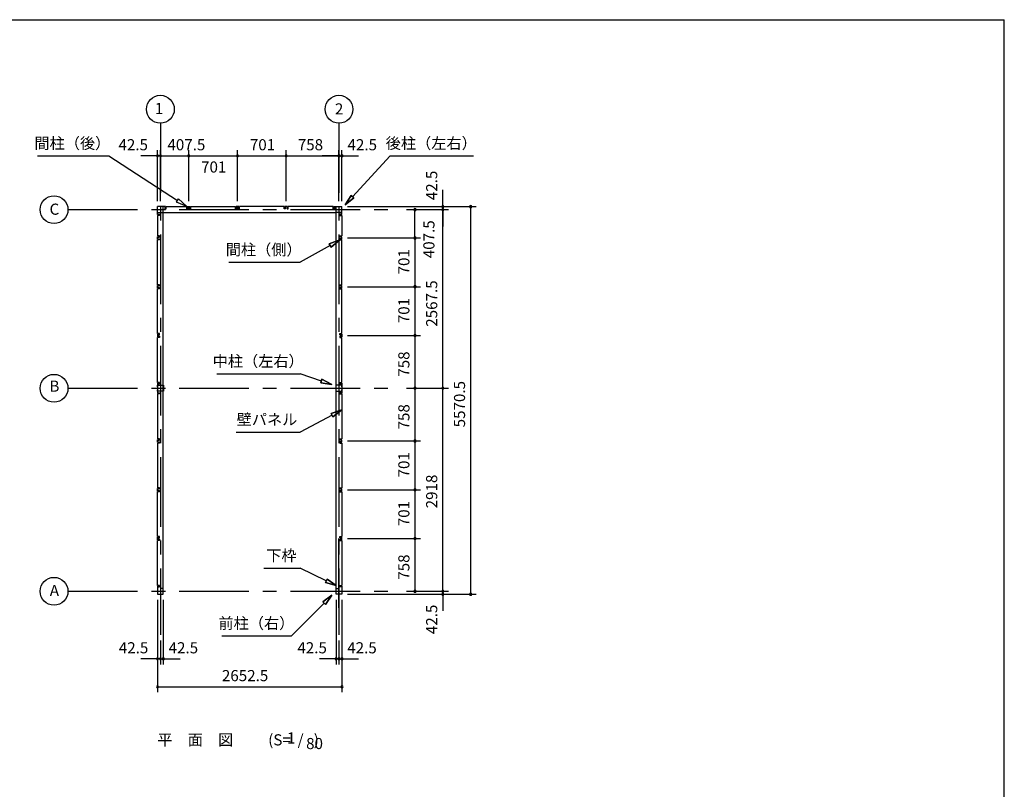
# Model space of a CAD drawing. Extents: x 868 to 32764, y 362 to 22484.
# Drawn here: x 18609 to 32764, y 11423 to 22484 of the extents above; entities that cross this region are included whole.
import ezdxf
from ezdxf.enums import TextEntityAlignment as Align

# ---------------------------------------------------------------- set-up
doc = ezdxf.new("R2010")
doc.units = 0
doc.header["$LTSCALE"] = 80
doc.header["$MEASUREMENT"] = 0
doc.linetypes.add('CENTER2', pattern=[20, 12.5, -2.5, 2.5, -2.5])
doc.layers.get('0').update_dxf_attribs({"linetype": 'CONTINUOUS'})
for name, color, linetype in [('0-6', 7, 'CONTINUOUS'), ('2-0', 7, 'CONTINUOUS'), ('SUNPOU', 4, 'CONTINUOUS'), ('WAKUSEN-01', 50, 'CONTINUOUS')]:
    doc.layers.add(name, color=color, linetype=linetype)
doc.styles.get("Standard").update_dxf_attribs({"font": 'txt', "bigfont": 'BIGFONT'})

msp = doc.modelspace()

# ---------------------------------------------------------------- linework, layer by layer
at = {"color": 0, "linetype": 'ByBlock'}
for centre, start, end in [((20589, 20527), 0, 180), ((20589, 20527), 180, 0), ((20632, 20527), 0, 180), ((20632, 20527), 0, 180), ((20632, 20527), 180, 0), ((20632, 20527), 180, 0), ((21039, 20527), 0, 180), ((21039, 20527), 0, 180), ((21039, 20527), 180, 0), ((21039, 20527), 180, 0), ((21740, 20527), 0, 180), ((21740, 20527), 0, 180), ((21740, 20527), 180, 0), ((21740, 20527), 180, 0), ((22441, 20527), 0, 180), ((22441, 20527), 0, 180), ((22441, 20527), 180, 0), ((22441, 20527), 180, 0), ((23199, 20527), 0, 180), ((23199, 20527), 0, 180), ((23199, 20527), 180, 0), ((23199, 20527), 180, 0), ((23242, 20527), 0, 180), ((23242, 20527), 180, 0), ((24292, 19754), 90, 270), ((24292, 19754), 270, 90), ((24692, 19797), 90, 270), ((24692, 19754), 90, 270), ((24692, 19754), 90, 270), ((24692, 19797), 270, 90), ((24692, 19754), 270, 90), ((24692, 19754), 270, 90), ((25092, 19797), 90, 270), ((25092, 19797), 270, 90), ((24292, 19347), 90, 270), ((24292, 19347), 90, 270), ((24292, 19347), 270, 90), ((24292, 19347), 270, 90), ((24292, 18646), 90, 270), ((24292, 18646), 90, 270), ((24292, 18646), 270, 90), ((24292, 18646), 270, 90), ((24292, 17945), 90, 270), ((24292, 17945), 90, 270), ((24292, 17945), 270, 90), ((24292, 17945), 270, 90), ((24292, 17187), 90, 270), ((24292, 17187), 90, 270), ((24292, 17187), 270, 90), ((24292, 17187), 270, 90), ((24692, 17187), 90, 270), ((24692, 17187), 90, 270), ((24692, 17187), 270, 90), ((24692, 17187), 270, 90), ((24292, 16429), 90, 270), ((24292, 16429), 90, 270), ((24292, 16429), 270, 90), ((24292, 16429), 270, 90), ((24292, 15728), 90, 270), ((24292, 15728), 90, 270), ((24292, 15728), 270, 90), ((24292, 15728), 270, 90), ((24292, 15027), 90, 270), ((24292, 15027), 90, 270), ((24292, 15027), 270, 90), ((24292, 15027), 270, 90), ((24292, 14269), 90, 270), ((24292, 14269), 270, 90), ((24692, 14269), 90, 270), ((24692, 14269), 90, 270), ((24692, 14226), 90, 270), ((24692, 14269), 270, 90), ((24692, 14269), 270, 90), ((24692, 14226), 270, 90), ((25092, 14226), 90, 270), ((25092, 14226), 270, 90), ((20589, 13297), 0, 180), ((20632, 13297), 0, 180), ((20632, 13297), 0, 180), ((20674, 13297), 0, 180), ((23157, 13297), 0, 180), ((23199, 13297), 0, 180), ((23199, 13297), 0, 180), ((23242, 13297), 0, 180), ((20589, 13297), 180, 0), ((20632, 13297), 180, 0), ((20632, 13297), 180, 0), ((20674, 13297), 180, 0), ((23157, 13297), 180, 0), ((23199, 13297), 180, 0), ((23199, 13297), 180, 0), ((23242, 13297), 180, 0), ((20589, 12897), 0, 180), ((20589, 12897), 180, 0), ((23242, 12897), 0, 180), ((23242, 12897), 180, 0)]:
    msp.add_arc(centre, 15, start, end, dxfattribs=at)
at = {"layer": '0-6', "color": 6, "linetype": 'Continuous'}
for p, q in [((18865, 20527), (19890, 20527)), ((19890, 20527), (20877, 19884))]:
    msp.add_line(p, q, dxfattribs=at)
at = {"layer": '2-0', "color": 6, "linetype": 'CENTER2'}
for p, q in [((20632, 20997), (20632, 13643)), ((23199, 20997), (23199, 13643)), ((19303, 19754), (24092, 19754)), ((19303, 17187), (24092, 17187)), ((23199, 14029), (23199, 15185)), ((19303, 14269), (24092, 14269))]:
    msp.add_line(p, q, dxfattribs=at)
at = {"layer": '2-0', "color": 4, "linetype": 'Continuous'}
msp.add_line((20632, 19877), (20632, 20607), dxfattribs=at)
msp.add_line((20632, 19877), (20632, 20607), dxfattribs=at)
at = {"layer": '2-0', "color": 6, "linetype": 'Continuous'}
for p, q in [((23394, 19940), (23934, 20527)), ((23934, 20527), (25134, 20527)), ((20862, 19862), (20891, 19907)), ((21011, 19797), (20862, 19862)), ((20891, 19907), (21011, 19797)), ((23286, 19822), (23374, 19958)), ((23374, 19958), (23286, 19822)), ((23374, 19958), (23286, 19822)), ((23414, 19922), (23286, 19822)), ((23286, 19822), (23414, 19922)), ((23414, 19922), (23286, 19822)), ((23414, 19922), (23374, 19958)), ((23374, 19958), (23414, 19922)), ((23059, 19263), (23212, 19318)), ((23212, 19318), (23059, 19263)), ((23059, 19263), (23212, 19318)), ((23059, 19263), (23085, 19217)), ((23085, 19217), (23059, 19263)), ((23212, 19318), (23085, 19217)), ((23085, 19217), (23212, 19318)), ((23085, 19217), (23212, 19318)), ((23072, 19240), (22641, 18998)), ((21616, 18998), (22641, 18998)), ((21441, 17395), (22641, 17395)), ((22946, 17291), (22641, 17395)), ((22954, 17316), (22937, 17266)), ((22937, 17266), (22954, 17316)), ((22954, 17316), (23097, 17239)), ((23097, 17239), (22954, 17316)), ((22954, 17316), (23097, 17239)), ((23097, 17239), (22937, 17266)), ((22937, 17266), (23097, 17239)), ((22937, 17266), (23097, 17239)), ((23088, 16825), (23242, 16876)), ((23242, 16876), (23088, 16825)), ((23088, 16825), (23242, 16876)), ((23242, 16876), (23113, 16778)), ((23113, 16778), (23242, 16876)), ((23113, 16778), (23242, 16876)), ((23101, 16801), (22641, 16557)), ((23088, 16825), (23113, 16778)), ((23113, 16778), (23088, 16825)), ((21721, 16557), (22641, 16557)), ((22121, 14602), (22641, 14602)), ((23017, 14421), (22641, 14602)), ((23028, 14445), (23005, 14397)), ((23005, 14397), (23028, 14445)), ((23028, 14445), (23161, 14352)), ((23161, 14352), (23028, 14445)), ((23028, 14445), (23161, 14352)), ((23161, 14352), (23005, 14397)), ((23005, 14397), (23161, 14352)), ((23005, 14397), (23161, 14352)), ((22965, 14118), (23097, 14213)), ((23097, 14213), (22965, 14118)), ((22965, 14118), (23097, 14213)), ((23097, 14213), (23003, 14081)), ((23003, 14081), (23097, 14213)), ((23003, 14081), (23097, 14213)), ((22984, 14099), (22516, 13629)), ((22965, 14118), (23003, 14081)), ((23003, 14081), (22965, 14118)), ((21516, 13629), (22516, 13629))]:
    msp.add_line(p, q, dxfattribs=at)
at = {"layer": '2-0', "color": 3, "linetype": 'Continuous'}
for p, q in [((20589, 19682), (20589, 19797)), ((20704, 19797), (20589, 19797)), ((20589, 19682), (20589, 19797)), ((20589, 19712), (20670, 19712)), ((20589, 19712), (20670, 19712)), ((20589, 19712), (23161, 19712)), ((20619, 19682), (20589, 19682)), ((20619, 19682), (20589, 19682)), ((20594, 19690), (20619, 19690)), ((20594, 19685), (20594, 19690)), ((20594, 19690), (20619, 19690)), ((20594, 19685), (20594, 19690)), ((20601, 19685), (20594, 19685)), ((20601, 19685), (20594, 19685)), ((20619, 19690), (20619, 19672)), ((20619, 19690), (20619, 19672)), ((20619, 19688), (20619, 19682)), ((20619, 19688), (20619, 19682)), ((20670, 14311), (20670, 19797)), ((20702, 19792), (20697, 19792)), ((20697, 19792), (20697, 19767)), ((20697, 19767), (20715, 19767)), ((20698, 19767), (20704, 19767)), ((20702, 19785), (20702, 19792)), ((20704, 19767), (20704, 19797)), ((20715, 19767), (20715, 19797)), ((20715, 19797), (21011, 19797)), ((21011, 19767), (21011, 19797)), ((21029, 19767), (21011, 19767)), ((21021, 19797), (21058, 19797)), ((21021, 19767), (21021, 19797)), ((21027, 19767), (21021, 19767)), ((21024, 19792), (21029, 19792)), ((21024, 19785), (21024, 19792)), ((21029, 19792), (21029, 19767)), ((21055, 19792), (21050, 19792)), ((21050, 19792), (21050, 19767)), ((21050, 19767), (21068, 19767)), ((21052, 19767), (21058, 19767)), ((21055, 19785), (21055, 19792)), ((21058, 19767), (21058, 19797)), ((21068, 19797), (21712, 19797)), ((21068, 19767), (21068, 19797)), ((21712, 19767), (21712, 19797)), ((21730, 19767), (21712, 19767)), ((21722, 19767), (21722, 19797)), ((21759, 19797), (21722, 19797)), ((21728, 19767), (21722, 19767)), ((21725, 19785), (21725, 19792)), ((21725, 19792), (21730, 19792)), ((21730, 19792), (21730, 19767)), ((21751, 19792), (21751, 19767)), ((21756, 19792), (21751, 19792)), ((21751, 19767), (21769, 19767)), ((21753, 19767), (21759, 19767)), ((21756, 19785), (21756, 19792)), ((21759, 19767), (21759, 19797)), ((21769, 19767), (21769, 19797)), ((22413, 19797), (21769, 19797)), ((22413, 19767), (22413, 19797)), ((22431, 19767), (22413, 19767)), ((22460, 19797), (22423, 19797)), ((22423, 19767), (22423, 19797)), ((22429, 19767), (22423, 19767)), ((22426, 19785), (22426, 19792)), ((22426, 19792), (22431, 19792)), ((22431, 19792), (22431, 19767)), ((22452, 19792), (22452, 19767)), ((22457, 19792), (22452, 19792)), ((22452, 19767), (22470, 19767)), ((22454, 19767), (22460, 19767)), ((22457, 19785), (22457, 19792)), ((22460, 19767), (22460, 19797)), ((22470, 19767), (22470, 19797)), ((23117, 19797), (22470, 19797)), ((23117, 19767), (23117, 19797)), ((23135, 19767), (23117, 19767)), ((23127, 19797), (23242, 19797)), ((23127, 19767), (23127, 19797)), ((23133, 19767), (23127, 19767)), ((23130, 19785), (23130, 19792)), ((23130, 19792), (23135, 19792)), ((23135, 19792), (23135, 19767)), ((23161, 14311), (23161, 19797)), ((23242, 19712), (23161, 19712)), ((23212, 19690), (23212, 19672)), ((23237, 19690), (23212, 19690)), ((23212, 19688), (23212, 19682)), ((23212, 19682), (23242, 19682)), ((23230, 19685), (23237, 19685)), ((23237, 19685), (23237, 19690)), ((23242, 19682), (23242, 19797)), ((20619, 19672), (20589, 19672)), ((20619, 19672), (20589, 19672)), ((20589, 19672), (20589, 19376)), ((23212, 19672), (23242, 19672)), ((23242, 19672), (23242, 19376)), ((20619, 19376), (20589, 19376)), ((20589, 19328), (20589, 19365)), ((20619, 19365), (20589, 19365)), ((20619, 19328), (20589, 19328)), ((20619, 19318), (20589, 19318)), ((20589, 18675), (20589, 19318)), ((20594, 19363), (20594, 19358)), ((20601, 19363), (20594, 19363)), ((20594, 19358), (20619, 19358)), ((20594, 19331), (20594, 19336)), ((20594, 19336), (20619, 19336)), ((20601, 19331), (20594, 19331)), ((20619, 19358), (20619, 19376)), ((20619, 19359), (20619, 19365)), ((20619, 19336), (20619, 19318)), ((20619, 19334), (20619, 19328)), ((23212, 19376), (23242, 19376)), ((23212, 19358), (23212, 19376)), ((23212, 19365), (23242, 19365)), ((23212, 19359), (23212, 19365)), ((23237, 19358), (23212, 19358)), ((23237, 19336), (23212, 19336)), ((23212, 19336), (23212, 19318)), ((23212, 19334), (23212, 19328)), ((23212, 19328), (23242, 19328)), ((23212, 19318), (23242, 19318)), ((23230, 19363), (23237, 19363)), ((23230, 19331), (23237, 19331)), ((23237, 19363), (23237, 19358)), ((23237, 19331), (23237, 19336)), ((23242, 19328), (23242, 19365)), ((23242, 18675), (23242, 19318)), ((20619, 18675), (20589, 18675)), ((20589, 18627), (20589, 18664)), ((20619, 18664), (20589, 18664)), ((20619, 18627), (20589, 18627)), ((20619, 18617), (20589, 18617)), ((20589, 17974), (20589, 18617)), ((20594, 18662), (20594, 18657)), ((20601, 18662), (20594, 18662)), ((20594, 18657), (20619, 18657)), ((20594, 18630), (20594, 18635)), ((20594, 18635), (20619, 18635)), ((20601, 18630), (20594, 18630)), ((20619, 18657), (20619, 18675)), ((20619, 18658), (20619, 18664)), ((20619, 18635), (20619, 18617)), ((20619, 18633), (20619, 18627)), ((23212, 18675), (23242, 18675)), ((23212, 18657), (23212, 18675)), ((23212, 18664), (23242, 18664)), ((23212, 18658), (23212, 18664)), ((23237, 18657), (23212, 18657)), ((23237, 18635), (23212, 18635)), ((23212, 18635), (23212, 18617)), ((23212, 18633), (23212, 18627)), ((23212, 18627), (23242, 18627)), ((23212, 18617), (23242, 18617)), ((23230, 18662), (23237, 18662)), ((23230, 18630), (23237, 18630)), ((23237, 18662), (23237, 18657)), ((23237, 18630), (23237, 18635)), ((23242, 18627), (23242, 18664)), ((23242, 17974), (23242, 18617)), ((20619, 17974), (20589, 17974)), ((20619, 17963), (20589, 17963)), ((20589, 17963), (20589, 17926)), ((20619, 17926), (20589, 17926)), ((20619, 17916), (20589, 17916)), ((20589, 17269), (20589, 17916)), ((20601, 17961), (20594, 17961)), ((20594, 17961), (20594, 17956)), ((20594, 17956), (20619, 17956)), ((20594, 17934), (20619, 17934)), ((20594, 17929), (20594, 17934)), ((20601, 17929), (20594, 17929)), ((20619, 17956), (20619, 17974)), ((20619, 17957), (20619, 17963)), ((20619, 17934), (20619, 17916)), ((20619, 17932), (20619, 17926)), ((23212, 17956), (23212, 17974)), ((23212, 17974), (23242, 17974)), ((23212, 17957), (23212, 17963)), ((23212, 17963), (23242, 17963)), ((23237, 17956), (23212, 17956)), ((23212, 17934), (23212, 17916)), ((23237, 17934), (23212, 17934)), ((23212, 17932), (23212, 17926)), ((23212, 17926), (23242, 17926)), ((23212, 17916), (23242, 17916)), ((23230, 17961), (23237, 17961)), ((23230, 17929), (23237, 17929)), ((23237, 17961), (23237, 17956)), ((23237, 17929), (23237, 17934)), ((23242, 17963), (23242, 17926)), ((23242, 17269), (23242, 17916)), ((20619, 17269), (20589, 17269)), ((20589, 17259), (20619, 17259)), ((20589, 17259), (20589, 17114)), ((20592, 17209), (20592, 17229)), ((20592, 17229), (20677, 17229)), ((20592, 17144), (20592, 17164)), ((20677, 17144), (20592, 17144)), ((20601, 17256), (20594, 17256)), ((20594, 17256), (20594, 17251)), ((20594, 17251), (20619, 17251)), ((20619, 17251), (20619, 17269)), ((20619, 17259), (20619, 17253)), ((20677, 17229), (20677, 17144)), ((23239, 17229), (23154, 17229)), ((23154, 17229), (23154, 17144)), ((23154, 17144), (23239, 17144)), ((23212, 17251), (23212, 17269)), ((23212, 17269), (23242, 17269)), ((23212, 17259), (23212, 17253)), ((23242, 17259), (23212, 17259)), ((23237, 17251), (23212, 17251)), ((23230, 17256), (23237, 17256)), ((23237, 17256), (23237, 17251)), ((23239, 17209), (23239, 17229)), ((23239, 17144), (23239, 17164)), ((23242, 17259), (23242, 17114)), ((20589, 17114), (20619, 17114)), ((20619, 17105), (20589, 17105)), ((20589, 17105), (20589, 16458)), ((20594, 17123), (20619, 17123)), ((20594, 17118), (20594, 17123)), ((20601, 17118), (20594, 17118)), ((20619, 17123), (20619, 17105)), ((20619, 17114), (20619, 17120)), ((23212, 17123), (23212, 17105)), ((23237, 17123), (23212, 17123)), ((23212, 17114), (23212, 17120)), ((23242, 17114), (23212, 17114)), ((23212, 17105), (23242, 17105)), ((23230, 17118), (23237, 17118)), ((23237, 17118), (23237, 17123)), ((23242, 17105), (23242, 16458)), ((20619, 16458), (20589, 16458)), ((20589, 16410), (20589, 16447)), ((20619, 16447), (20589, 16447)), ((20594, 16445), (20594, 16440)), ((20601, 16445), (20594, 16445)), ((20594, 16440), (20619, 16440)), ((20619, 16440), (20619, 16458)), ((20619, 16441), (20619, 16447)), ((23212, 16458), (23242, 16458)), ((23212, 16440), (23212, 16458)), ((23212, 16447), (23242, 16447)), ((23212, 16441), (23212, 16447)), ((23237, 16440), (23212, 16440)), ((23230, 16445), (23237, 16445)), ((23237, 16445), (23237, 16440)), ((23242, 16410), (23242, 16447)), ((20619, 16410), (20589, 16410)), ((20619, 16400), (20589, 16400)), ((20589, 16400), (20589, 15757)), ((20594, 16413), (20594, 16418)), ((20594, 16418), (20619, 16418)), ((20601, 16413), (20594, 16413)), ((20619, 16418), (20619, 16400)), ((20619, 16416), (20619, 16410)), ((23237, 16418), (23212, 16418)), ((23212, 16418), (23212, 16400)), ((23212, 16416), (23212, 16410)), ((23212, 16410), (23242, 16410)), ((23212, 16400), (23242, 16400)), ((23230, 16413), (23237, 16413)), ((23237, 16413), (23237, 16418)), ((23242, 16400), (23242, 15757)), ((20619, 15757), (20589, 15757)), ((20619, 15747), (20589, 15747)), ((20589, 15710), (20589, 15747)), ((20601, 15744), (20594, 15744)), ((20594, 15744), (20594, 15739)), ((20594, 15739), (20619, 15739)), ((20594, 15718), (20619, 15718)), ((20594, 15713), (20594, 15718)), ((20601, 15713), (20594, 15713)), ((20619, 15739), (20619, 15757)), ((20619, 15741), (20619, 15747)), ((20619, 15718), (20619, 15700)), ((20619, 15716), (20619, 15710)), ((23212, 15739), (23212, 15757)), ((23212, 15757), (23242, 15757)), ((23212, 15741), (23212, 15747)), ((23212, 15747), (23242, 15747)), ((23237, 15739), (23212, 15739)), ((23212, 15718), (23212, 15700)), ((23237, 15718), (23212, 15718)), ((23212, 15716), (23212, 15710)), ((23230, 15744), (23237, 15744)), ((23230, 15713), (23237, 15713)), ((23237, 15744), (23237, 15739)), ((23237, 15713), (23237, 15718)), ((23242, 15710), (23242, 15747)), ((20619, 15710), (20589, 15710)), ((20619, 15700), (20589, 15700)), ((20589, 15056), (20589, 15700)), ((23212, 15710), (23242, 15710)), ((23212, 15700), (23242, 15700)), ((23242, 15700), (23242, 15056)), ((20619, 15056), (20589, 15056)), ((20589, 15008), (20589, 15045)), ((20619, 15045), (20589, 15045)), ((20619, 15008), (20589, 15008)), ((20594, 15043), (20594, 15038)), ((20601, 15043), (20594, 15043)), ((20594, 15038), (20619, 15038)), ((20594, 15011), (20594, 15016)), ((20594, 15016), (20619, 15016)), ((20601, 15011), (20594, 15011)), ((20619, 15038), (20619, 15056)), ((20619, 15039), (20619, 15045)), ((20619, 15016), (20619, 14998)), ((20619, 15014), (20619, 15008)), ((23212, 15056), (23242, 15056)), ((23212, 15038), (23212, 15056)), ((23212, 15045), (23242, 15045)), ((23212, 15039), (23212, 15045)), ((23237, 15038), (23212, 15038)), ((23237, 15016), (23212, 15016)), ((23212, 15016), (23212, 14998)), ((23212, 15014), (23212, 15008)), ((23212, 15008), (23242, 15008)), ((23230, 15043), (23237, 15043)), ((23230, 15011), (23237, 15011)), ((23237, 15043), (23237, 15038)), ((23237, 15011), (23237, 15016)), ((23242, 15008), (23242, 15045)), ((20619, 14998), (20589, 14998)), ((20589, 14351), (20589, 14998)), ((23212, 14998), (23242, 14998)), ((23242, 14998), (23242, 14351)), ((20619, 14351), (20589, 14351)), ((20619, 14341), (20589, 14341)), ((20589, 14341), (20589, 14226)), ((20601, 14338), (20594, 14338)), ((20594, 14338), (20594, 14333)), ((20594, 14333), (20619, 14333)), ((20619, 14333), (20619, 14351)), ((20619, 14335), (20619, 14341)), ((20674, 14311), (20642, 14311)), ((20674, 14226), (20674, 14311)), ((23157, 14226), (23157, 14311)), ((23157, 14311), (23189, 14311)), ((23212, 14333), (23212, 14351)), ((23212, 14351), (23242, 14351)), ((23212, 14335), (23212, 14341)), ((23212, 14341), (23242, 14341)), ((23237, 14333), (23212, 14333)), ((23230, 14338), (23237, 14338)), ((23237, 14338), (23237, 14333)), ((23242, 14341), (23242, 14226)), ((20589, 14226), (20674, 14226)), ((23242, 14226), (23157, 14226))]:
    msp.add_line(p, q, dxfattribs=at)
at = {"layer": '2-0', "color": 4, "linetype": 'Continuous'}
for centre in [(20632, 21197), (23199, 21197), (19103, 19754), (19103, 17187), (19103, 14269)]:
    msp.add_circle(centre, 200, dxfattribs=at)
at = {"layer": 'SUNPOU', "color": 4, "linetype": 'Continuous'}
for p, q in [((20589, 20527), (20349, 20527)), ((20632, 20527), (20392, 20527)), ((20589, 19877), (20589, 20607)), ((20632, 20527), (20589, 20527)), ((20632, 19877), (20632, 20607)), ((20632, 19877), (20632, 20607)), ((20632, 20527), (21039, 20527)), ((20632, 20527), (20872, 20527)), ((21039, 19877), (21039, 20607)), ((21039, 19877), (21039, 20607)), ((21039, 20527), (21279, 20527)), ((21039, 20527), (21740, 20527)), ((21740, 19877), (21740, 20607)), ((21740, 19877), (21740, 20607)), ((21740, 20527), (22441, 20527)), ((22441, 19877), (22441, 20607)), ((22441, 19877), (22441, 20607)), ((22441, 20527), (23199, 20527)), ((23199, 20527), (22959, 20527)), ((23199, 19877), (23199, 20607)), ((23199, 19877), (23199, 20607)), ((23199, 20527), (23242, 20527)), ((23242, 19877), (23242, 20607)), ((23242, 20527), (23482, 20527)), ((24692, 19797), (24692, 20037)), ((23322, 19797), (25172, 19797)), ((23322, 19797), (24772, 19797)), ((24172, 19754), (24372, 19754)), ((24172, 19754), (24772, 19754)), ((24172, 19754), (24772, 19754)), ((24292, 19347), (24292, 19754)), ((24692, 19754), (24692, 19797)), ((24692, 17187), (24692, 19754)), ((24692, 19754), (24692, 19514)), ((25092, 19797), (25092, 14226)), ((23322, 19347), (24372, 19347)), ((23322, 19347), (24372, 19347)), ((24292, 19347), (24292, 18646)), ((23322, 18646), (24372, 18646)), ((23322, 18646), (24372, 18646)), ((24292, 18646), (24292, 17945)), ((23322, 17945), (24372, 17945)), ((23322, 17945), (24372, 17945)), ((24292, 17945), (24292, 17187)), ((24172, 17187), (24372, 17187)), ((24172, 17187), (24372, 17187)), ((24172, 17187), (24772, 17187)), ((24172, 17187), (24772, 17187)), ((24292, 17187), (24292, 16429)), ((24692, 14269), (24692, 17187)), ((23322, 16429), (24372, 16429)), ((23322, 16429), (24372, 16429)), ((24292, 16429), (24292, 15728)), ((23322, 15728), (24372, 15728)), ((23322, 15728), (24372, 15728)), ((24292, 15728), (24292, 15027)), ((23322, 15027), (24372, 15027)), ((23322, 15027), (24372, 15027)), ((24292, 15027), (24292, 14269)), ((24692, 14269), (24692, 14509)), ((23322, 14226), (25172, 14226)), ((23322, 14226), (24772, 14226)), ((24172, 14269), (24372, 14269)), ((24172, 14269), (24772, 14269)), ((24172, 14269), (24772, 14269)), ((24692, 14269), (24692, 14226)), ((24692, 14226), (24692, 13986)), ((20589, 14146), (20589, 13217)), ((20589, 14146), (20589, 12817)), ((20674, 14146), (20674, 13217)), ((23157, 14146), (23157, 13217)), ((23242, 14146), (23242, 13217)), ((23242, 14146), (23242, 12817)), ((20632, 13563), (20632, 13217)), ((20632, 13563), (20632, 13217)), ((23199, 13563), (23199, 13217)), ((23199, 13563), (23199, 13217)), ((20589, 13297), (20349, 13297)), ((20632, 13297), (20392, 13297)), ((20632, 13297), (20589, 13297)), ((20632, 13297), (20872, 13297)), ((20632, 13297), (20674, 13297)), ((20674, 13297), (20914, 13297)), ((23157, 13297), (22917, 13297)), ((23199, 13297), (22959, 13297)), ((23199, 13297), (23157, 13297)), ((23199, 13297), (23242, 13297)), ((23199, 13297), (23439, 13297)), ((23242, 13297), (23482, 13297)), ((20589, 12897), (23242, 12897))]:
    msp.add_line(p, q, dxfattribs=at)
at = {"layer": 'WAKUSEN-01'}
for p in [(868, 22484), (32764, 828)]:
    msp.add_line(p, (32764, 22484), dxfattribs=at)

# ---------------------------------------------------------------- texts
at = {"color": 7, "linetype": 'Continuous'}
for s, p in [('42.5', (20029, 20607)), ('407.5', (20733, 20607)), ('701', (21918, 20607)), ('758', (22607, 20607)), ('42.5', (23322, 20607)), ('701', (21217, 20287)), ('42.5', (20034, 13377)), ('42.5', (20750, 13377)), ('42.5', (22601, 13377)), ('42.5', (23318, 13377)), ('2652.5', (21516, 12977))]:
    msp.add_text(s, height=160, dxfattribs=at).set_placement(p)
for s, p in [('42.5', (24612, 19890)), ('407.5', (24572, 19056)), ('701', (24212, 18823)), ('2567.5', (24612, 18071)), ('701', (24212, 18122)), ('758', (24212, 17353)), ('5570.5', (25012, 16625)), ('758', (24212, 16595)), ('701', (24212, 15905)), ('2918', (24612, 15461)), ('701', (24212, 15204)), ('758', (24212, 14435)), ('42.5', (24612, 13653))]:
    msp.add_text(s, height=160, rotation=90, dxfattribs=at).set_placement(p)
at = {"layer": '0-6', "color": 7, "linetype": 'Continuous'}
msp.add_text('間柱（後）', height=160, dxfattribs=at).set_placement((19366, 20687), align=Align.MIDDLE)
at = {"layer": '2-0', "color": 7, "linetype": 'Continuous'}
for s, p in [('1', (20614, 21188)), ('2', (23201, 21181)), ('C', (19108, 19740)), ('間柱（側）', (22117, 19158)), ('B', (19108, 17197)), ('A', (19108, 14260)), ('平\u3000面\u3000図', (21134, 12113)), ('(S=  /   )', (22546, 12113)), ('1', (22512, 12140)), ('80', (22848, 12060))]:
    msp.add_text(s, height=160, dxfattribs=at).set_placement(p, align=Align.MIDDLE)
for s, rotation, p in [('後柱（左右）', 0.0004, (24526, 20687)), ('中柱（左右）', 0.0004, (22038, 17555)), ('壁パネル', 359.9998, (22164, 16717)), ('下枠', 0.0011, (22372, 14762)), ('前柱（右）', 0.0002, (22012, 13789))]:
    msp.add_text(s, height=160, rotation=rotation, dxfattribs=at).set_placement(p, align=Align.MIDDLE)

doc.saveas('drawing.dxf')
